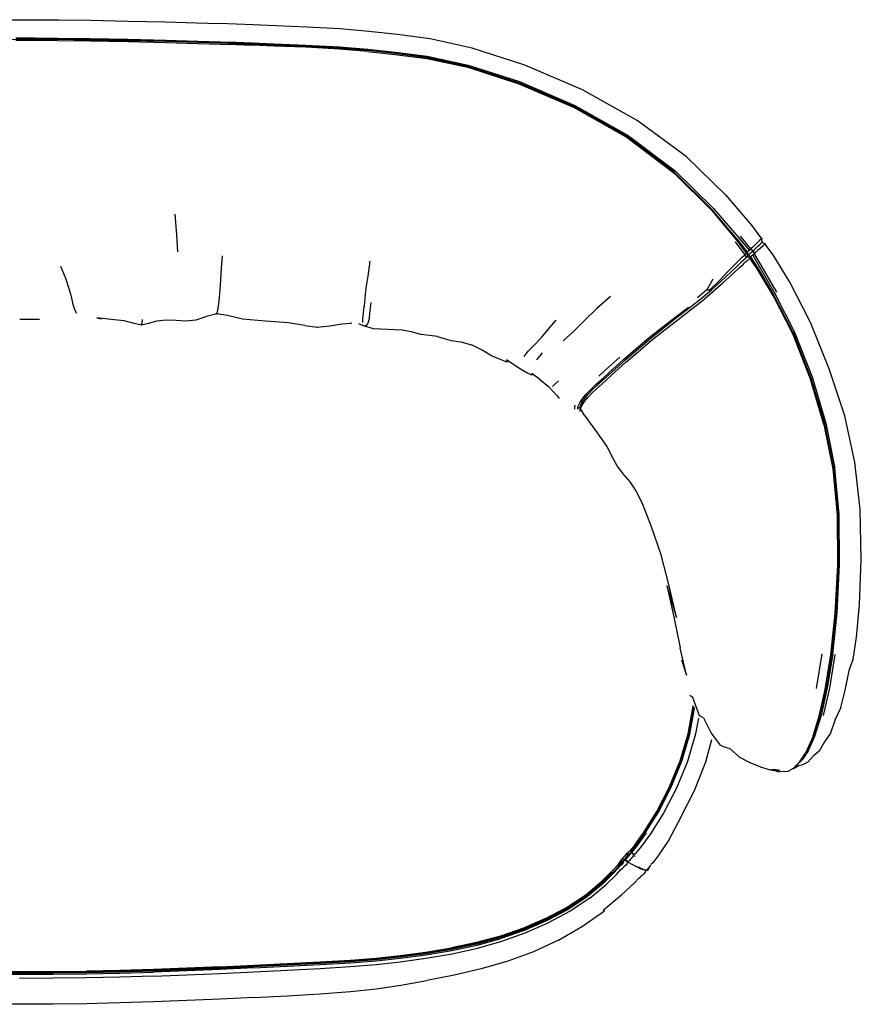
# Model space of a CAD drawing. Units: metres. Extents: x -0.65 to 0.65, y -0.33 to 0.44.
# Drawn here: x 0 to 0.65, y -0.33 to 0.44 of the extents above; entities that cross this region are included whole.
import ezdxf

# ---------------------------------------------------------------- set-up
doc = ezdxf.new("R2010")
doc.units = ezdxf.units.M
doc.header["$MEASUREMENT"] = 0

# ---------------------------------------------------------------- blocks, each defined once
blk = doc.blocks.new('3a821423-5ee0-44e5-8833-ae5044416db2')
for p, q in [((0.55665, 0.26676), (0.53737, 0.28962)), ((0.56449, 0.25463), (0.56433, 0.25449)), ((0.56484, 0.25496), (0.56475, 0.25488)), ((0.56643, 0.25332), (0.56662, 0.25352)), ((0.57268, 0.24448), (0.58501, 0.2238)), ((0.53307, 0.2275), (0.526, 0.22132)), ((0.23099, 0.19871), (0.23136, 0.1987)), ((0.40142, 0.17318), (0.40566, 0.17859)), ((0.41699, 0.14525), (0.41869, 0.14326)), ((0.43627, 0.14017), (0.43628, 0.13793)), ((0.43473, 0.13601), (0.43308, 0.13542)), ((0.43847, 0.12969), (0.43517, 0.13551)), ((0.62236, -0.05474), (0.61806, -0.08166)), ((0.62082, -0.10227), (0.62069, -0.10267)), ((0.61479, -0.12064), (0.60982, -0.13178)), ((0.61479, -0.12064), (0.61552, -0.11955)), ((0.54315, -0.12557), (0.54589, -0.12679)), ((0.58842, -0.14502), (0.58969, -0.14545)), ((0.60181, -0.14202), (0.60243, -0.14165)), ((0.48083, -0.206), (0.4809, -0.20609)), ((0.47683, -0.21121), (0.47549, -0.20926)), ((0.47759, -0.21001), (0.47638, -0.21105)), ((0.4775, -0.21218), (0.47699, -0.21144)), ((0.48029, -0.20681), (0.48023, -0.20672)), ((0.48045, -0.20645), (0.48052, -0.20654)), ((0.46437, -0.21926), (0.46515, -0.21841)), ((0.46595, -0.21624), (0.46746, -0.21416)), ((0.15571, -0.29761), (0.18166, -0.29641)), ((0.07785, -0.3004), (0.0519, -0.30096))]:
    blk.add_line(p, q)
for points in [[(-0.04115, 0.43689, 0), (-0.02074, 0.43707, 0), (-0.00264, 0.43714, 0), (0.01281, 0.43713, 0), (0.03059, 0.43698, 0), (0.0552, 0.43665, 0), (0.08405, 0.43612, 0), (0.11285, 0.43541, 0)], [(0.11285, 0.43541, 0), (0.13739, 0.43469, 0), (0.15491, 0.43411, 0)], [(0.3921, 0.4018, 0), (0.35117, 0.41511, 0), (0.31849, 0.42223, 0), (0.29282, 0.42566, 0), (0.27109, 0.42805, 0), (0.24873, 0.42996, 0), (0.22282, 0.4314, 0), (0.19855, 0.43243, 0), (0.18117, 0.43312, 0), (0.16812, 0.43362, 0), (0.15491, 0.43411, 0)], [(-0.13945, 0.41951, 0), (-0.11496, 0.42028, 0), (-0.09705, 0.42078, 0), (-0.08109, 0.42112, 0), (-0.06209, 0.42144, 0), (-0.04116, 0.42171, 0), (-0.02077, 0.42187, 0), (-0.00289, 0.42195, 0), (0.01209, 0.42194, 0)], [(-0.00292, 0.42117, 0), (0.01202, 0.42116, 0), (0.02949, 0.42102, 0), (0.05444, 0.4207, 0), (0.08405, 0.42018, 0), (0.11359, 0.41948, 0), (0.13847, 0.41878, 0), (0.15565, 0.41824, 0), (0.16811, 0.4178, 0), (0.1804, 0.41735, 0)], [(0.27023, 0.41315, 0), (0.24821, 0.41495, 0), (0.22202, 0.41635, 0), (0.19748, 0.41734, 0), (0.18044, 0.41799, 0), (0.16811, 0.41844, 0), (0.15562, 0.41888, 0), (0.13842, 0.41942, 0), (0.11355, 0.42013, 0), (0.08405, 0.42083, 0), (0.05448, 0.42135, 0), (0.02954, 0.42167, 0), (0.01206, 0.4218, 0), (-0.00291, 0.42181, 0)], [(-0.0029, 0.42298, 0), (0.01208, 0.42297, 0), (0.02957, 0.42283, 0), (0.0545, 0.42251, 0), (0.08405, 0.42199, 0), (0.11353, 0.42128, 0)], [(0.24822, 0.41509, 0), (0.22205, 0.41648, 0), (0.19752, 0.41747, 0), (0.18047, 0.41812, 0), (0.16811, 0.41858, 0), (0.15559, 0.41901, 0), (0.13838, 0.41956, 0), (0.11352, 0.42026, 0), (0.08405, 0.42096, 0), (0.05451, 0.42148, 0), (0.02959, 0.4218, 0), (0.01209, 0.42194, 0)], [(0.11353, 0.42128, 0), (0.13839, 0.42058, 0), (0.1556, 0.42003, 0)], [(0.1556, 0.42003, 0), (0.16811, 0.41959, 0), (0.18046, 0.41914, 0), (0.19751, 0.41849, 0), (0.22204, 0.41749, 0), (0.24823, 0.41609, 0), (0.27029, 0.41428, 0), (0.29135, 0.41201, 0), (0.31628, 0.40873, 0)], [(0.2702, 0.41252, 0), (0.24818, 0.41432, 0), (0.22198, 0.41571, 0), (0.19743, 0.41671, 0), (0.1804, 0.41735, 0)], [(0.34781, 0.40093, 0), (0.31612, 0.40775, 0), (0.29125, 0.41101, 0), (0.27024, 0.41328, 0), (0.24822, 0.41509, 0)], [(0.2702, 0.41252, 0), (0.29118, 0.41026, 0), (0.31603, 0.407, 0), (0.34771, 0.40018, 0), (0.38728, 0.38741, 0), (0.43024, 0.36893, 0), (0.47132, 0.34563, 0), (0.50771, 0.31828, 0), (0.53706, 0.28906, 0), (0.5563, 0.26604, 0), (0.56383, 0.25586, 0), (0.56467, 0.25355, 0), (0.56393, 0.25269, 0)], [(0.53737, 0.28962, 0), (0.50797, 0.31886, 0), (0.47154, 0.34622, 0), (0.43042, 0.36953, 0), (0.38742, 0.38801, 0), (0.34781, 0.4008, 0), (0.31611, 0.40762, 0), (0.29124, 0.41088, 0), (0.27023, 0.41315, 0)], [(0.31628, 0.40873, 0), (0.34804, 0.4019, 0), (0.38773, 0.38909, 0), (0.43083, 0.37057, 0), (0.47204, 0.34724, 0), (0.50862, 0.31986, 0)], [(0.43041, 0.36968, 0), (0.38741, 0.38816, 0), (0.34781, 0.40093, 0)], [(0.47919, 0.35881, 0), (0.4366, 0.38269, 0), (0.3921, 0.4018, 0)], [(0.50799, 0.31907, 0), (0.47152, 0.34639, 0), (0.43041, 0.36968, 0)], [(0.54778, 0.30117, 0), (0.51706, 0.33091, 0), (0.47919, 0.35881, 0)], [(0.50862, 0.31986, 0), (0.53826, 0.29068, 0), (0.55797, 0.26787, 0), (0.56617, 0.25815, 0), (0.56511, 0.2573, 0)], [(0.54778, 0.30117, 0), (0.5679, 0.27766, 0), (0.57552, 0.26703, 0), (0.57598, 0.26429, 0)], [(0.12287, 0.25709, 0), (0.12211, 0.27024, 0), (0.12073, 0.28637, 0)], [(0.56617, 0.25815, 0), (0.56739, 0.25928, 0), (0.55929, 0.26916, 0)], [(0.55505, 0.26471, 0), (0.56279, 0.25476, 0), (0.56148, 0.25353, 0), (0.56043, 0.25263, 0), (0.55963, 0.25194, 0)], [(0.55665, 0.26676, 0), (0.56441, 0.25676, 0), (0.56419, 0.25642, 0), (0.56383, 0.25586, 0), (0.56279, 0.25476, 0)], [(0.57613, 0.2673, 0), (0.57552, 0.26703, 0), (0.57405, 0.26576, 0), (0.57223, 0.26404, 0), (0.57042, 0.2623, 0), (0.56878, 0.26068, 0), (0.56739, 0.25928, 0), (0.56883, 0.25741, 0), (0.56782, 0.25643, 0)], [(0.57283, 0.26147, 0), (0.57119, 0.2599, 0), (0.56984, 0.25852, 0), (0.56883, 0.25741, 0), (0.57006, 0.25556, 0)], [(0.5876, 0.22584, 0), (0.57545, 0.24672, 0), (0.57006, 0.25556, 0), (0.57146, 0.25695, 0), (0.57312, 0.25855, 0), (0.57494, 0.26027, 0)], [(0.57283, 0.26147, 0), (0.57455, 0.26308, 0), (0.57598, 0.26429, 0)], [(0.57494, 0.26027, 0), (0.57678, 0.26198, 0), (0.57827, 0.26326, 0), (0.57889, 0.26356, 0)], [(0.5763, 0.26415, 0), (0.57659, 0.26455, 0), (0.57598, 0.26429, 0)], [(0.65164, -0.01686, 0), (0.65302, 0.0181, 0), (0.65222, 0.05701, 0), (0.64806, 0.09379, 0), (0.64025, 0.12969, 0), (0.62799, 0.16622, 0), (0.61361, 0.20226, 0), (0.59765, 0.2334, 0), (0.58465, 0.25475, 0), (0.57827, 0.26326, 0), (0.57598, 0.26429, 0)], [(0.15449, 0.2169, 0), (0.15499, 0.22167, 0), (0.1555, 0.22777, 0), (0.15606, 0.23541, 0), (0.15671, 0.24441, 0), (0.15749, 0.254, 0)], [(0.56295, 0.25172, 0), (0.56393, 0.25269, 0), (0.56279, 0.25476, 0)], [(0.56648, 0.25215, 0), (0.56542, 0.25106, 0), (0.5641, 0.24985, 0), (0.56305, 0.24895, 0)], [(0.56648, 0.25215, 0), (0.56467, 0.25355, 0), (0.56504, 0.25412, 0), (0.56553, 0.25467, 0), (0.56441, 0.25676, 0), (0.56511, 0.2573, 0)], [(0.56782, 0.25643, 0), (0.56658, 0.25547, 0), (0.56553, 0.25467, 0), (0.56706, 0.25305, 0), (0.57268, 0.24448, 0)], [(0.62401, 0.12315, 0), (0.61344, 0.15891, 0), (0.59979, 0.19351, 0), (0.58461, 0.22329, 0), (0.5723, 0.24375, 0), (0.56648, 0.25215, 0), (0.56684, 0.25271, 0)], [(0.56883, 0.25444, 0), (0.56776, 0.2536, 0), (0.56706, 0.25305, 0)], [(0.57006, 0.25556, 0), (0.56883, 0.25444, 0), (0.57404, 0.24553, 0), (0.58606, 0.22472, 0)], [(0.03178, 0.2458, 0), (0.03551, 0.23653, 0), (0.03825, 0.22866, 0), (0.03997, 0.22243, 0)], [(0.27184, 0.24987, 0), (0.27013, 0.23828, 0), (0.26876, 0.22887, 0), (0.26779, 0.22119, 0), (0.26723, 0.21476, 0)], [(0.53789, 0.23576, 0), (0.53307, 0.2275, 0), (0.53543, 0.22752, 0), (0.54273, 0.23459, 0), (0.54986, 0.24211, 0), (0.55573, 0.24806, 0), (0.55861, 0.25094, 0), (0.55963, 0.25194, 0)], [(0.54563, 0.23302, 0), (0.55303, 0.23972, 0), (0.55858, 0.24481, 0), (0.56125, 0.24731, 0), (0.56225, 0.24826, 0), (0.56305, 0.24895, 0)], [(0.56104, 0.25007, 0), (0.55994, 0.249, 0), (0.55722, 0.24638, 0), (0.55171, 0.24123, 0)], [(0.56295, 0.25172, 0), (0.56196, 0.25086, 0), (0.56104, 0.25007, 0)], [(0.5368, 0.22768, 0), (0.54446, 0.23457, 0), (0.55171, 0.24123, 0)], [(0.57267, 0.24429, 0), (0.58501, 0.2238, 0), (0.60024, 0.19399, 0), (0.61393, 0.15935, 0), (0.62454, 0.12355, 0), (0.63146, 0.08892, 0), (0.63484, 0.05321, 0), (0.63511, 0.0145, 0), (0.63314, -0.02312, 0), (0.62977, -0.05518, 0), (0.62547, -0.08161, 0), (0.62058, -0.10316, 0)], [(0.43484, 0.13328, 0), (0.4348, 0.13376, 0), (0.43517, 0.13551, 0), (0.43628, 0.13793, 0), (0.43821, 0.14086, 0), (0.44094, 0.14413, 0), (0.44458, 0.14783, 0), (0.44923, 0.15213, 0), (0.45503, 0.15737, 0), (0.46209, 0.16383, 0), (0.47039, 0.17134, 0), (0.47986, 0.17957, 0), (0.49009, 0.18814, 0), (0.50062, 0.19663, 0), (0.5109, 0.20464, 0), (0.52047, 0.21192, 0), (0.52935, 0.21887, 0), (0.53769, 0.22593, 0), (0.54563, 0.23302, 0)], [(0.03997, 0.22243, 0), (0.04112, 0.2176, 0), (0.04217, 0.21386, 0), (0.04324, 0.21117, 0), (0.04429, 0.20937, 0)], [(0.45839, 0.22228, 0), (0.44778, 0.21299, 0), (0.43802, 0.20343, 0), (0.42946, 0.19488, 0), (0.4217, 0.18789, 0)], [(0.51073, 0.20681, 0), (0.52013, 0.21404, 0), (0.52876, 0.22086, 0), (0.5368, 0.22768, 0)], [(0.58606, 0.22472, 0), (0.60119, 0.19472, 0), (0.61489, 0.15994, 0), (0.62555, 0.12404, 0), (0.63252, 0.0893, 0)], [(0.15351, 0.21057, 0), (0.154, 0.21321, 0), (0.15449, 0.2169, 0)], [(0.26632, 0.20229, 0), (0.26637, 0.20542, 0), (0.26681, 0.20951, 0), (0.26723, 0.21476, 0)], [(0.27136, 0.20644, 0), (0.272, 0.21153, 0), (0.27286, 0.21778, 0)], [(0.43902, 0.14603, 0), (0.44256, 0.1497, 0), (0.44718, 0.154, 0), (0.45301, 0.15931, 0), (0.46019, 0.16591, 0), (0.46863, 0.17356, 0), (0.4782, 0.18188, 0), (0.48851, 0.19048, 0), (0.49909, 0.19895, 0), (0.50939, 0.20692, 0), (0.51895, 0.21414, 0)], [(0.22144, 0.19991, 0), (0.20876, 0.20186, 0), (0.19068, 0.20315, 0), (0.17292, 0.20477, 0), (0.16117, 0.20752, 0), (0.15303, 0.20893, 0), (0.14492, 0.20689, 0), (0.13672, 0.20403, 0), (0.12898, 0.20327, 0), (0.12138, 0.20379, 0), (0.11362, 0.20403, 0), (0.10634, 0.20323, 0)], [(0.15285, 0.20855, 0), (0.15303, 0.20893, 0), (0.15351, 0.21057, 0)], [(0.27136, 0.20644, 0), (0.27053, 0.20256, 0), (0.26949, 0.20018, 0), (0.26768, 0.19944, 0)], [(0.46197, 0.16607, 0), (0.47034, 0.17355, 0), (0.47984, 0.18177, 0), (0.49008, 0.19033, 0), (0.50056, 0.19882, 0), (0.51073, 0.20681, 0)], [(0.0001, 0.20475, 0), (0.01512, 0.20491, 0), (0.01558, 0.20462, 0)], [(0.10634, 0.20323, 0), (0.10013, 0.20131, 0), (0.0946, 0.20018, 0), (0.08887, 0.20142, 0), (0.08125, 0.20346, 0), (0.07074, 0.2046, 0), (0.05985, 0.20582, 0), (0.06345, 0.20508, 0)], [(0.09456, 0.2001, 0), (0.0946, 0.20018, 0), (0.09505, 0.20186, 0), (0.0955, 0.20465, 0)], [(0.22144, 0.19991, 0), (0.23099, 0.19871, 0), (0.24072, 0.1996, 0), (0.25002, 0.20118, 0)], [(0.25002, 0.20118, 0), (0.2576, 0.20176, 0), (0.2563, 0.20149, 0)], [(0.26768, 0.19944, 0), (0.2632, 0.2011, 0), (0.26318, 0.20087, 0)], [(0.29702, 0.19628, 0), (0.28548, 0.19675, 0), (0.27448, 0.19732, 0), (0.26768, 0.19944, 0)], [(0.3914, 0.17574, 0), (0.39467, 0.1799, 0), (0.39921, 0.18465, 0), (0.40488, 0.19063, 0), (0.4112, 0.19798, 0), (0.4162, 0.20399, 0)], [(0.32428, 0.19141, 0), (0.31792, 0.19214, 0), (0.31124, 0.19297, 0), (0.30505, 0.1947, 0), (0.29702, 0.19628, 0)], [(0.32428, 0.19141, 0), (0.32937, 0.1899, 0), (0.33481, 0.1883, 0), (0.34222, 0.18715, 0), (0.35068, 0.18501, 0)], [(0.63526, 0.01476, 0), (0.63495, 0.05345, 0), (0.63154, 0.08916, 0), (0.6246, 0.12379, 0), (0.61397, 0.15958, 0), (0.6003, 0.19425, 0)], [(0.3777, 0.17325, 0), (0.37834, 0.17148, 0), (0.37229, 0.17377, 0), (0.36608, 0.17631, 0), (0.35884, 0.18071, 0), (0.35068, 0.18501, 0)], [(0.40334, 0.15831, 0), (0.39736, 0.16274, 0), (0.39738, 0.16125, 0), (0.3935, 0.1632, 0), (0.38862, 0.16594, 0), (0.38344, 0.16943, 0), (0.3777, 0.17325, 0)], [(0.46575, 0.17542, 0), (0.45686, 0.16746, 0), (0.4493, 0.16052, 0)], [(0.44084, 0.1464, 0), (0.44443, 0.15012, 0), (0.44906, 0.15441, 0), (0.45487, 0.15964, 0), (0.46197, 0.16607, 0)], [(0.40334, 0.15831, 0), (0.41028, 0.15248, 0), (0.41699, 0.14525, 0)], [(0.41822, 0.15698, 0), (0.41559, 0.15459, 0), (0.41351, 0.15257, 0)], [(0.43311, 0.13485, 0), (0.43308, 0.13542, 0), (0.43347, 0.13735, 0), (0.43456, 0.13985, 0), (0.4364, 0.14278, 0), (0.43902, 0.14603, 0)], [(0.43627, 0.14017, 0), (0.43816, 0.14311, 0), (0.44084, 0.1464, 0)], [(0.43084, 0.13504, 0), (0.43077, 0.13571, 0), (0.43101, 0.13813, 0)], [(0.43627, 0.14017, 0), (0.43515, 0.13775, 0), (0.43473, 0.13601, 0), (0.43473, 0.13544, 0)], [(0.43847, 0.12969, 0), (0.44676, 0.11833, 0), (0.45551, 0.1059, 0), (0.46032, 0.09705, 0), (0.46351, 0.09068, 0)], [(0.62401, 0.12315, 0), (0.63089, 0.08856, 0), (0.63423, 0.05289, 0), (0.63447, 0.0142, 0), (0.63247, -0.02349, 0), (0.62908, -0.05574, 0), (0.62476, -0.08239, 0), (0.61987, -0.10413, 0), (0.61479, -0.12064, 0)], [(0.46351, 0.09068, 0), (0.46813, 0.0847, 0), (0.47341, 0.0786, 0), (0.47817, 0.0717, 0), (0.48347, 0.06095, 0)], [(0.63094, -0.05504, 0), (0.63428, -0.0231, 0), (0.63623, 0.01459, 0), (0.63593, 0.05345, 0), (0.63252, 0.0893, 0)], [(0.50218, -0.00174, 0), (0.5096, -0.02675, 0), (0.50406, -0.00208, 0), (0.49771, 0.0219, 0), (0.49038, 0.04376, 0), (0.48347, 0.06095, 0)], [(0.63526, 0.01476, 0), (0.63332, -0.02279, 0), (0.62998, -0.05467, 0), (0.62569, -0.08089, 0), (0.62082, -0.10227, 0)], [(0.50218, -0.00174, 0), (0.50752, -0.02626, 0), (0.51248, -0.05008, 0)], [(0.63708, -0.09648, 0), (0.64054, -0.08306, 0), (0.64387, -0.06667, 0), (0.64659, -0.05919, 0), (0.64929, -0.04192, 0), (0.65164, -0.01686, 0)], [(0.51355, -0.0594, 0), (0.51732, -0.07139, 0), (0.51248, -0.05008, 0)], [(0.63094, -0.05504, 0), (0.62665, -0.08126, 0), (0.62177, -0.10264, 0), (0.61671, -0.11895, 0), (0.6118, -0.13001, 0), (0.60703, -0.13711, 0), (0.60243, -0.14165, 0)], [(0.62363, -0.10273, 0), (0.6285, -0.08143, 0), (0.63278, -0.05532, 0)], [(0.53051, -0.10461, 0), (0.52756, -0.1029, 0), (0.52228, -0.08881, 0), (0.51998, -0.0871, 0)], [(0.52315, -0.09617, 0), (0.51933, -0.117, 0), (0.51309, -0.1381, 0)], [(0.51375, -0.13823, 0), (0.51999, -0.11708, 0), (0.52361, -0.09738, 0)], [(0.51872, -0.1169, 0), (0.52265, -0.09551, 0), (0.52269, -0.09501, 0)], [(0.63708, -0.09648, 0), (0.63286, -0.10572, 0), (0.629, -0.11652, 0)], [(0.52659, -0.10485, 0), (0.52439, -0.11697, 0), (0.51811, -0.13831, 0), (0.50956, -0.15913, 0)], [(0.53051, -0.10461, 0), (0.53646, -0.1164, 0), (0.54315, -0.12557, 0)], [(0.62058, -0.10316, 0), (0.61552, -0.11955, 0), (0.61058, -0.13062, 0)], [(0.50409, -0.15843, 0), (0.51249, -0.13796, 0), (0.51872, -0.1169, 0)], [(0.51304, -0.18162, 0), (0.52353, -0.16088, 0), (0.53231, -0.13873, 0), (0.53717, -0.12118, 0)], [(0.629, -0.11652, 0), (0.62447, -0.12306, 0), (0.62033, -0.13029, 0)], [(0.54589, -0.12679, 0), (0.54839, -0.12762, 0), (0.55095, -0.12827, 0), (0.55857, -0.13494, 0), (0.56698, -0.13953, 0), (0.57554, -0.14285, 0), (0.58225, -0.14485, 0), (0.58548, -0.14548, 0)], [(0.59625, -0.14584, 0), (0.60032, -0.14347, 0), (0.60499, -0.1389, 0), (0.60982, -0.13178, 0)], [(0.62033, -0.13029, 0), (0.6158, -0.13435, 0), (0.61142, -0.1388, 0), (0.60734, -0.14102, 0)], [(0.4851, -0.19315, 0), (0.49493, -0.17746, 0), (0.50468, -0.15862, 0), (0.51309, -0.1381, 0)], [(0.48569, -0.19345, 0), (0.49556, -0.17769, 0), (0.50533, -0.1588, 0), (0.51375, -0.13823, 0)], [(0.58856, -0.145, 0), (0.58225, -0.14485, 0), (0.58534, -0.14439, 0), (0.58856, -0.145, 0)], [(0.58548, -0.14548, 0), (0.58856, -0.145, 0), (0.58964, -0.14505, 0)], [(0.58964, -0.14505, 0), (0.58657, -0.14554, 0), (0.58733, -0.14582, 0), (0.58872, -0.1463, 0), (0.59178, -0.14581, 0)], [(0.60734, -0.14102, 0), (0.60434, -0.1418, 0), (0.60036, -0.14415, 0), (0.59928, -0.14408, 0)], [(0.59178, -0.14581, 0), (0.59413, -0.14617, 0), (0.59625, -0.14584, 0)], [(0.47219, -0.20895, 0), (0.4733, -0.20794, 0), (0.47695, -0.20345, 0), (0.48456, -0.19285, 0), (0.49437, -0.17721, 0), (0.50409, -0.15843, 0)], [(0.50956, -0.15913, 0), (0.49958, -0.17833, 0), (0.48942, -0.19444, 0), (0.48148, -0.2054, 0), (0.47759, -0.21001, 0)], [(0.51304, -0.18162, 0), (0.50332, -0.19976, 0), (0.49507, -0.2119, 0), (0.49118, -0.21696, 0), (0.49012, -0.218, 0), (0.48979, -0.21857, 0)], [(0.4851, -0.19315, 0), (0.47748, -0.2038, 0), (0.47385, -0.20833, 0)], [(0.48569, -0.19345, 0), (0.47805, -0.20415, 0), (0.47441, -0.2087, 0)], [(0.47499, -0.20903, 0), (0.47868, -0.20448, 0), (0.48638, -0.19374, 0)], [(0.46746, -0.21416, 0), (0.46945, -0.21178, 0), (0.47134, -0.20957, 0)], [(0.46811, -0.21499, 0), (0.4685, -0.21534, 0), (0.46871, -0.21487, 0), (0.46813, -0.21448, 0), (0.46755, -0.21406, 0), (0.46941, -0.21206, 0), (0.47089, -0.21047, 0)], [(0.46974, -0.21489, 0), (0.46916, -0.2146, 0), (0.46982, -0.21389, 0)], [(0.47125, -0.21553, 0), (0.47043, -0.2152, 0), (0.46974, -0.21489, 0), (0.4705, -0.2142, 0), (0.47165, -0.2129, 0), (0.47274, -0.21151, 0)], [(0.46982, -0.21389, 0), (0.47095, -0.21255, 0), (0.4721, -0.21116, 0), (0.4728, -0.21026, 0), (0.47331, -0.20972, 0), (0.47441, -0.2087, 0)], [(0.47219, -0.20895, 0), (0.47168, -0.2095, 0), (0.47089, -0.21047, 0), (0.47263, -0.20839, 0), (0.47168, -0.2095, 0), (0.4733, -0.20794, 0)], [(0.47499, -0.20903, 0), (0.47387, -0.21004, 0), (0.47338, -0.21059, 0), (0.47274, -0.21151, 0)], [(0.47638, -0.21105, 0), (0.47592, -0.21166, 0), (0.47536, -0.21264, 0), (0.47433, -0.214, 0)], [(0.46923, -0.21516, 0), (0.46902, -0.21569, 0), (0.4685, -0.21534, 0), (0.46791, -0.21611, 0), (0.46682, -0.21747, 0), (0.46568, -0.21884, 0), (0.46492, -0.21963, 0), (0.46443, -0.22009, 0), (0.46359, -0.22101, 0), (0.46016, -0.2246, 0), (0.45214, -0.2325, 0), (0.44007, -0.24266, 0), (0.42515, -0.25255, 0), (0.40858, -0.26135, 0), (0.39132, -0.26881, 0), (0.37345, -0.27502, 0), (0.35479, -0.28016, 0), (0.33528, -0.28434, 0), (0.3151, -0.28764, 0), (0.29535, -0.29021, 0), (0.27663, -0.2922, 0)], [(0.46847, -0.21655, 0), (0.46742, -0.2179, 0), (0.46628, -0.21922, 0), (0.46549, -0.21996, 0), (0.46499, -0.2204, 0), (0.46416, -0.22134, 0), (0.46075, -0.22497, 0), (0.4527, -0.23293, 0), (0.44058, -0.24314, 0), (0.42557, -0.25307, 0), (0.40891, -0.26193, 0), (0.39158, -0.26943, 0), (0.37363, -0.27568, 0)], [(0.44251, -0.2445, 0), (0.45494, -0.23413, 0), (0.46315, -0.22604, 0), (0.46658, -0.22229, 0), (0.4674, -0.2213, 0)], [(0.46466, -0.21796, 0), (0.46384, -0.21885, 0), (0.46332, -0.21931, 0), (0.4625, -0.22025, 0), (0.45911, -0.22383, 0)], [(0.46332, -0.21931, 0), (0.46274, -0.21981, 0), (0.46384, -0.21885, 0)], [(0.46466, -0.21796, 0), (0.46595, -0.21624, 0), (0.46721, -0.21445, 0)], [(0.46751, -0.21549, 0), (0.46634, -0.21692, 0), (0.46515, -0.21841, 0)], [(0.4674, -0.2213, 0), (0.46798, -0.22088, 0), (0.46887, -0.22022, 0)], [(0.46984, -0.21544, 0), (0.46923, -0.21516, 0), (0.46871, -0.21487, 0), (0.46916, -0.2146, 0), (0.46867, -0.21436, 0)], [(0.4715, -0.21673, 0), (0.47103, -0.21766, 0), (0.47002, -0.21899, 0), (0.46887, -0.22022, 0)], [(0.47125, -0.21596, 0), (0.47061, -0.21573, 0), (0.46984, -0.21544, 0)], [(0.47125, -0.21596, 0), (0.47151, -0.21602, 0), (0.47163, -0.21608, 0), (0.4715, -0.21673, 0)], [(0.47433, -0.214, 0), (0.47317, -0.21523, 0), (0.4723, -0.21585, 0), (0.47163, -0.21608, 0), (0.47199, -0.21633, 0), (0.47299, -0.21692, 0)], [(0.4798, -0.2206, 0), (0.47728, -0.21919, 0), (0.47486, -0.21791, 0), (0.47299, -0.21692, 0)], [(0.48733, -0.22183, 0), (0.48684, -0.2227, 0), (0.48571, -0.22282, 0), (0.48413, -0.22252, 0), (0.48215, -0.2218, 0), (0.4798, -0.2206, 0)], [(0.48633, -0.22267, 0), (0.48476, -0.22237, 0), (0.48279, -0.22164, 0), (0.48044, -0.22043, 0)], [(0.48633, -0.22267, 0), (0.48717, -0.2221, 0), (0.48831, -0.22088, 0), (0.48931, -0.21952, 0), (0.48979, -0.21857, 0)], [(0.48789, -0.22133, 0), (0.48795, -0.22168, 0), (0.48746, -0.22256, 0), (0.48633, -0.22267, 0)], [(0.45962, -0.22422, 0), (0.45163, -0.23208, 0), (0.43962, -0.24219, 0), (0.42477, -0.25203, 0), (0.40827, -0.26079, 0), (0.39108, -0.26821, 0)], [(0.40797, -0.26024, 0), (0.4244, -0.25152, 0), (0.43919, -0.24172, 0), (0.45116, -0.23166, 0), (0.45911, -0.22383, 0)], [(0.41812, -0.27701, 0), (0.43668, -0.26621, 0), (0.45369, -0.25419, 0), (0.45268, -0.25369, 0), (0.46698, -0.24188, 0), (0.47674, -0.23282, 0), (0.48079, -0.22874, 0), (0.48165, -0.22778, 0), (0.4822, -0.22745, 0)], [(0.48565, -0.22343, 0), (0.48524, -0.22433, 0), (0.48424, -0.22564, 0), (0.48307, -0.22684, 0), (0.4822, -0.22745, 0)], [(0.48633, -0.22267, 0), (0.48571, -0.22282, 0), (0.48565, -0.22343, 0)], [(0.48724, -0.22203, 0), (0.4873, -0.22244, 0), (0.4868, -0.22331, 0)], [(0.44251, -0.2445, 0), (0.42711, -0.25461, 0), (0.41004, -0.26366, 0)], [(0.40797, -0.26024, 0), (0.39085, -0.26763, 0), (0.37308, -0.27378, 0), (0.35452, -0.27888, 0), (0.3351, -0.28304, 0)], [(0.35522, -0.28324, 0), (0.37414, -0.27787, 0), (0.39236, -0.27139, 0), (0.41004, -0.26366, 0)], [(0.39108, -0.26821, 0), (0.37326, -0.27439, 0), (0.35466, -0.27951, 0), (0.33519, -0.28367, 0), (0.31504, -0.28697, 0), (0.29531, -0.28954, 0), (0.27661, -0.29152, 0), (0.25663, -0.29311, 0)], [(0.27664, -0.29295, 0), (0.29538, -0.29095, 0), (0.31515, -0.28837, 0), (0.33537, -0.28505, 0), (0.35492, -0.28085, 0), (0.37363, -0.27568, 0)], [(0.41812, -0.27701, 0), (0.39873, -0.286, 0), (0.37872, -0.29333, 0)], [(0.1038, -0.30482, 0), (0.12976, -0.30386, 0), (0.15571, -0.30275, 0), (0.18166, -0.30154, 0), (0.20761, -0.30027, 0), (0.2332, -0.29894, 0), (0.25663, -0.2975, 0), (0.27663, -0.29582, 0), (0.29537, -0.29374, 0), (0.31519, -0.29105, 0), (0.33551, -0.2876, 0), (0.35522, -0.28324, 0)], [(0.27659, -0.29087, 0), (0.29527, -0.28889, 0), (0.31498, -0.28633, 0), (0.3351, -0.28304, 0)], [(0.25663, -0.29311, 0), (0.2332, -0.29451, 0), (0.20761, -0.29581, 0), (0.18166, -0.29707, 0), (0.15571, -0.29827, 0), (0.12976, -0.29936, 0), (0.1038, -0.30031, 0), (0.07785, -0.30107, 0)], [(0.15571, -0.29761, 0), (0.12976, -0.29869, 0), (0.1038, -0.29964, 0), (0.07785, -0.3004, 0)], [(0.27663, -0.2922, 0), (0.25664, -0.2938, 0), (0.2332, -0.2952, 0), (0.20761, -0.29651, 0), (0.18166, -0.29777, 0), (0.15571, -0.29897, 0)], [(0.18166, -0.29854, 0), (0.20761, -0.29728, 0), (0.2332, -0.29597, 0), (0.25664, -0.29456, 0), (0.27664, -0.29295, 0)], [(0.18166, -0.29641, 0), (0.20761, -0.29515, 0), (0.2332, -0.29385, 0)], [(0.2332, -0.29385, 0), (0.25663, -0.29246, 0), (0.27659, -0.29087, 0)], [(0.37872, -0.29333, 0), (0.35814, -0.29931, 0), (0.33714, -0.30423, 0), (0.31601, -0.30835, 0)], [(-0.1038, -0.30101, 0), (-0.07785, -0.30178, 0), (-0.0519, -0.30234, 0), (-0.02595, -0.30268, 0), (0, -0.30279, 0), (0.02595, -0.30268, 0)], [(-0.0519, -0.30096, 0), (-0.02595, -0.3013, 0), (0, -0.30141, 0), (0.02595, -0.3013, 0), (0.0519, -0.30096, 0)], [(-0.0519, -0.30163, 0), (-0.02595, -0.30197, 0), (0, -0.30208, 0), (0.02595, -0.30197, 0), (0.0519, -0.30163, 0), (0.07785, -0.30107, 0)], [(-0.02595, -0.30346, 0), (0, -0.30357, 0), (0.02595, -0.30346, 0), (0.0519, -0.30312, 0), (0.07785, -0.30256, 0), (0.1038, -0.30179, 0)], [(0.1038, -0.30482, 0), (0.07785, -0.30559, 0), (0.0519, -0.30616, 0), (0.02595, -0.3065, 0), (0, -0.30662, 0)], [(0.07785, -0.30178, 0), (0.0519, -0.30234, 0), (0.02595, -0.30268, 0)], [(0.15571, -0.29897, 0), (0.12976, -0.30006, 0), (0.1038, -0.30101, 0), (0.07785, -0.30178, 0)], [(0.18166, -0.29854, 0), (0.15571, -0.29974, 0), (0.12976, -0.30084, 0), (0.1038, -0.30179, 0)], [(0.18165, -0.3214, 0), (0.2076, -0.32006, 0), (0.2332, -0.31863, 0), (0.25667, -0.3169, 0), (0.27677, -0.31464, 0), (0.29574, -0.31179, 0), (0.31601, -0.30835, 0)], [(0.07785, -0.32567, 0), (0.0519, -0.32627, 0), (0.02595, -0.32663, 0), (0, -0.32675, 0), (-0.02595, -0.32663, 0), (-0.0519, -0.32627, 0), (-0.07785, -0.32567, 0), (-0.1038, -0.32486, 0)], [(0.18165, -0.3214, 0), (0.1557, -0.32268, 0), (0.12975, -0.32385, 0), (0.1038, -0.32486, 0), (0.07785, -0.32567, 0)]]:
    blk.add_polyline3d(points)

msp = doc.modelspace()

# ---------------------------------------------------------------- block references
msp.add_blockref('3a821423-5ee0-44e5-8833-ae5044416db2', (0, 0))

doc.saveas('drawing.dxf')
